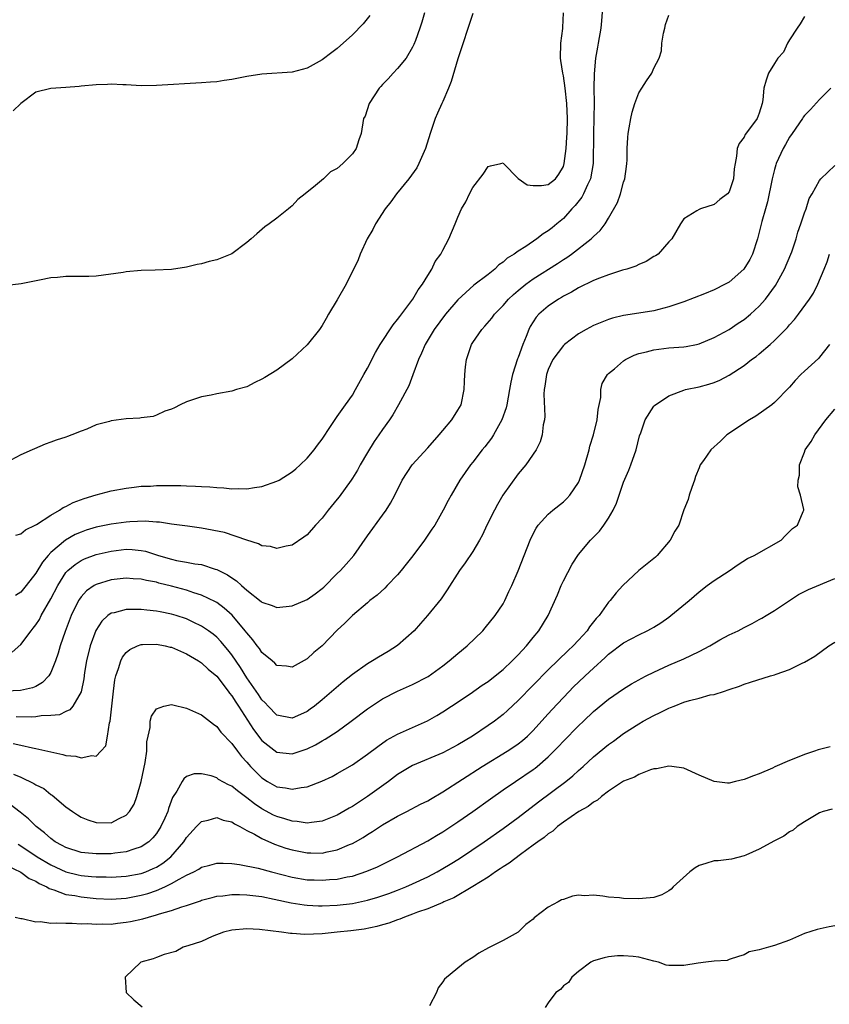
# Model space of a CAD drawing. Units: inches. Extents: x 2577000 to 2580000, y 1539000 to 1542000.
# Drawn here: x 2579779 to 2579886, y 1539823 to 1539954 of the extents above; entities that cross this region are included whole.
import ezdxf

# ---------------------------------------------------------------- set-up
doc = ezdxf.new("R2010")
doc.units = ezdxf.units.IN
doc.header["$MEASUREMENT"] = 0
doc.layers.add('LD25771539_2ft', color=43, linetype='Continuous')

msp = doc.modelspace()

# ---------------------------------------------------------------- linework, layer by layer
at = {"layer": 'LD25771539_2ft'}
for points, elevation in [([(2579856.23, 1539956.23), (2579856.06, 1539953.94), (2579855.95, 1539953), (2579855.62, 1539951), (2579855.52, 1539950.48), (2579855.28, 1539949), (2579855.08, 1539946.92), (2579855.06, 1539945), (2579855.07, 1539943.07), (2579855, 1539939), (2579854.95, 1539935), (2579854.6, 1539933), (2579854.19, 1539932.19), (2579853.66, 1539931), (2579853.43, 1539930.57), (2579852.56, 1539929.44), (2579852.14, 1539929), (2579851, 1539927.71), (2579850.14, 1539927), (2579849.51, 1539926.5), (2579849, 1539926.06), (2579848.33, 1539925.67), (2579847.5, 1539925), (2579846.02, 1539924.02), (2579845, 1539923.4), (2579844.47, 1539923), (2579843.56, 1539922.44), (2579843, 1539921.92), (2579842.45, 1539921.55), (2579841.89, 1539921), (2579841, 1539920.29), (2579839.13, 1539918.87), (2579837, 1539916.94), (2579835.35, 1539915), (2579833.87, 1539913), (2579832.66, 1539911), (2579832.16, 1539909.84), (2579831.77, 1539909), (2579831.04, 1539906.96), (2579830.49, 1539905.51), (2579829.13, 1539903), (2579828.36, 1539901.64), (2579827.95, 1539901), (2579827, 1539899.72), (2579826.53, 1539899), (2579825.89, 1539898.11), (2579825, 1539896.66), (2579824.05, 1539895), (2579823.68, 1539894.32), (2579823, 1539893.25), (2579822.84, 1539893), (2579821.23, 1539890.77), (2579821, 1539890.46), (2579819.79, 1539889), (2579819, 1539887.94), (2579818.1, 1539887), (2579817, 1539885.74), (2579816.58, 1539885.42), (2579815, 1539884.35), (2579814.22, 1539884.22), (2579813, 1539883.93), (2579812.16, 1539884.16), (2579811, 1539884.28), (2579810.55, 1539884.55), (2579808.98, 1539885.02), (2579806.02, 1539886.02), (2579803, 1539886.63), (2579801.11, 1539886.89), (2579799, 1539887.16), (2579797.39, 1539887.39), (2579797, 1539887.4), (2579795.53, 1539887.53), (2579793.46, 1539887.46), (2579793, 1539887.41), (2579791, 1539887.16), (2579789, 1539886.75), (2579787.66, 1539886.34), (2579787, 1539886.1), (2579786.24, 1539885.76), (2579784.96, 1539885.04), (2579783, 1539883.37), (2579782.63, 1539883), (2579781.88, 1539882.12), (2579781, 1539880.63), (2579779.73, 1539879), (2579779, 1539878.11), (2579778.32, 1539877.68)], 7156), ([(2579839, 1539954.92), (2579837, 1539948.9), (2579836.12, 1539945.88), (2579835.76, 1539945), (2579835, 1539943.25), (2579834.87, 1539943), (2579834.31, 1539941.69), (2579833.97, 1539941), (2579833.31, 1539939), (2579832.71, 1539937), (2579831.83, 1539935), (2579831.54, 1539934.46), (2579830.49, 1539933), (2579828.86, 1539931), (2579828.09, 1539929.91), (2579827.35, 1539929), (2579826.08, 1539927), (2579825.72, 1539926.27), (2579824.97, 1539925), (2579824.05, 1539923), (2579823.78, 1539922.22), (2579822.19, 1539919), (2579821, 1539916.92), (2579819.83, 1539915), (2579819.54, 1539914.46), (2579819, 1539913.51), (2579818.63, 1539913), (2579817, 1539910.94), (2579815, 1539909.07), (2579813, 1539907.59), (2579811.37, 1539906.63), (2579811, 1539906.37), (2579810.06, 1539905.94), (2579809, 1539905.38), (2579807.64, 1539905), (2579807, 1539904.78), (2579805, 1539904.44), (2579804.28, 1539904.28), (2579803, 1539904.05), (2579801, 1539903.39), (2579800.16, 1539903), (2579799.42, 1539902.58), (2579799, 1539902.41), (2579798.13, 1539902.13), (2579797, 1539901.61), (2579796.57, 1539901.43), (2579795, 1539901.27), (2579794.78, 1539901.22), (2579793, 1539901.13), (2579791, 1539900.86), (2579790.78, 1539900.78), (2579789, 1539900.31), (2579787.77, 1539899.77), (2579787, 1539899.5), (2579785.78, 1539899), (2579785.2, 1539898.8), (2579785, 1539898.7), (2579783.69, 1539898.31), (2579783, 1539898.01), (2579782.23, 1539897.77), (2579780.84, 1539897.16), (2579780.52, 1539897), (2579779, 1539896.35), (2579777, 1539895.28)], 7160), ([(2579883, 1539954.55), (2579882.43, 1539953.57), (2579882, 1539953), (2579881, 1539951.43), (2579880.75, 1539951), (2579880.19, 1539949.81), (2579879.46, 1539949), (2579879, 1539948.27), (2579878.23, 1539947), (2579877.91, 1539946.09), (2579877.61, 1539945), (2579877.48, 1539943.48), (2579877.37, 1539943), (2579877, 1539941.71), (2579876.71, 1539941), (2579875.98, 1539939.98), (2579875.14, 1539938.86), (2579875, 1539938.52), (2579874.33, 1539937.67), (2579874.07, 1539937), (2579873.98, 1539935.98), (2579873.78, 1539935), (2579873.68, 1539934.32), (2579873.59, 1539933), (2579873, 1539931.25), (2579872.79, 1539931), (2579871.74, 1539930.26), (2579871, 1539929.57), (2579869.21, 1539929), (2579869, 1539928.92), (2579868.73, 1539928.73), (2579867, 1539927.67), (2579866.52, 1539927), (2579865.38, 1539925), (2579865, 1539924.61), (2579863.57, 1539923), (2579863.22, 1539922.78), (2579863, 1539922.67), (2579861.99, 1539922.01), (2579861, 1539921.62), (2579860.6, 1539921.4), (2579859.4, 1539921), (2579858.84, 1539920.84), (2579857, 1539920.26), (2579855.8, 1539919.8), (2579855, 1539919.47), (2579853, 1539918.5), (2579852.07, 1539917.93), (2579851, 1539917.39), (2579850.77, 1539917.23), (2579850.36, 1539917), (2579849, 1539916.09), (2579847.73, 1539915), (2579847.38, 1539914.62), (2579846.6, 1539913.4), (2579846.4, 1539913), (2579846.05, 1539912.05), (2579845.61, 1539911), (2579845, 1539909.28), (2579844.91, 1539909.09), (2579844.23, 1539907), (2579844.01, 1539905.99), (2579843.85, 1539905), (2579843.49, 1539903), (2579843.4, 1539902.6), (2579842.84, 1539901), (2579842.6, 1539900.6), (2579841.72, 1539899), (2579841.45, 1539898.55), (2579840.58, 1539897.42), (2579840.22, 1539897), (2579839, 1539895.39), (2579838.68, 1539895), (2579837.27, 1539893), (2579836.09, 1539891), (2579835.71, 1539890.29), (2579835.07, 1539889), (2579833.93, 1539887), (2579833.54, 1539886.46), (2579832.56, 1539885), (2579831.04, 1539882.96), (2579830.15, 1539881.85), (2579829.49, 1539881), (2579829, 1539880.42), (2579827.64, 1539879), (2579827.33, 1539878.67), (2579826.28, 1539877.72), (2579825.34, 1539877), (2579825, 1539876.69), (2579823, 1539875), (2579822, 1539874), (2579821, 1539873.09), (2579819, 1539871), (2579817.91, 1539870.09), (2579817, 1539869.27), (2579815, 1539868.17), (2579814.28, 1539868.28), (2579813, 1539868.38), (2579812.71, 1539868.71), (2579812.34, 1539869), (2579811, 1539870.12), (2579810.66, 1539870.66), (2579810.39, 1539871), (2579809.81, 1539871.81), (2579809, 1539872.71), (2579808.79, 1539873), (2579807.06, 1539875.06), (2579806.01, 1539876.01), (2579805, 1539876.73), (2579804.84, 1539876.84), (2579803, 1539877.73), (2579801.96, 1539878.04), (2579801, 1539878.37), (2579799, 1539878.92), (2579797.33, 1539879.33), (2579797, 1539879.43), (2579795.67, 1539879.67), (2579795, 1539879.85), (2579793.9, 1539879.9), (2579793, 1539879.97), (2579791, 1539879.75), (2579789, 1539879.14), (2579788.76, 1539879), (2579787.72, 1539878.28), (2579787, 1539877.48), (2579786.79, 1539877.21), (2579786.67, 1539877), (2579785.71, 1539875), (2579784.91, 1539872.91), (2579784.23, 1539871), (2579783.96, 1539870.04), (2579783.62, 1539869), (2579783, 1539867.45), (2579782.73, 1539867), (2579781.89, 1539866.11), (2579781, 1539865.61), (2579780.58, 1539865.42), (2579778.95, 1539865.05), (2579777, 1539865)], 7152), ([(2579832.58, 1539955), (2579832.23, 1539953.77), (2579831.96, 1539953), (2579831.36, 1539951.36), (2579831.18, 1539950.82), (2579831, 1539950.44), (2579830.12, 1539949), (2579829, 1539947.62), (2579828.41, 1539947), (2579827.75, 1539946.25), (2579827, 1539945.49), (2579826.78, 1539945.22), (2579826.55, 1539945), (2579825.21, 1539943), (2579824.68, 1539941.32), (2579824.5, 1539941), (2579824.19, 1539939), (2579823.86, 1539938.14), (2579823.52, 1539937), (2579823, 1539936.28), (2579821.75, 1539935), (2579821, 1539934.36), (2579820.11, 1539933.89), (2579819.16, 1539933), (2579818.09, 1539932.09), (2579816.75, 1539931), (2579815.76, 1539930.24), (2579815, 1539929.38), (2579814.78, 1539929.22), (2579814.53, 1539929), (2579813, 1539927.76), (2579811.98, 1539927), (2579811.4, 1539926.6), (2579810.31, 1539925.69), (2579809.59, 1539925), (2579809, 1539924.51), (2579807, 1539923.04), (2579805, 1539922.25), (2579803.99, 1539922.01), (2579803, 1539921.71), (2579802.39, 1539921.61), (2579801, 1539921.24), (2579799, 1539920.95), (2579796.85, 1539920.85), (2579795, 1539920.8), (2579793, 1539920.65), (2579792.57, 1539920.57), (2579789, 1539920.05), (2579788.04, 1539920.04), (2579787, 1539920.01), (2579786, 1539920), (2579785, 1539920.01), (2579783.88, 1539919.88), (2579783, 1539919.82), (2579781.51, 1539919.51), (2579779.04, 1539919.04), (2579777.18, 1539918.82)], 7162), ([(2579777.85, 1539870.15), (2579779, 1539871.19), (2579780.37, 1539873), (2579780.66, 1539873.34), (2579781, 1539873.77), (2579781.49, 1539874.51), (2579781.73, 1539875), (2579783, 1539877.24), (2579783.9, 1539879), (2579785, 1539880.71), (2579785.27, 1539881), (2579786.2, 1539881.8), (2579787, 1539882.32), (2579787.47, 1539882.53), (2579789, 1539883.11), (2579791, 1539883.58), (2579793, 1539883.81), (2579793.77, 1539883.77), (2579795, 1539883.66), (2579795.55, 1539883.55), (2579797.28, 1539883), (2579799, 1539882.49), (2579799.66, 1539882.34), (2579801, 1539882.11), (2579802.11, 1539881.89), (2579803, 1539881.79), (2579804.81, 1539881.19), (2579805, 1539881.14), (2579806.42, 1539880.42), (2579807, 1539880.01), (2579807.62, 1539879.62), (2579808.29, 1539879), (2579809, 1539878.38), (2579810.9, 1539876.9), (2579811, 1539876.79), (2579812.36, 1539876.36), (2579813, 1539876.09), (2579815, 1539876.31), (2579817, 1539877.14), (2579818.08, 1539877.92), (2579819, 1539878.61), (2579819.21, 1539878.79), (2579821, 1539880.59), (2579821.45, 1539881), (2579822.18, 1539881.82), (2579823.18, 1539883), (2579825, 1539885.59), (2579827, 1539888.33), (2579827.47, 1539889), (2579828.06, 1539889.94), (2579828.63, 1539891), (2579829.62, 1539893), (2579830.92, 1539895), (2579833, 1539897.28), (2579834.54, 1539899), (2579835, 1539899.59), (2579836.21, 1539901), (2579837, 1539902.28), (2579837.42, 1539903), (2579837.84, 1539905), (2579837.9, 1539906.1), (2579837.91, 1539907), (2579838.01, 1539908.01), (2579838.15, 1539909), (2579838.83, 1539911), (2579839, 1539911.28), (2579840.16, 1539913), (2579840.58, 1539913.42), (2579841.51, 1539914.49), (2579841.86, 1539915), (2579843, 1539916.16), (2579843.72, 1539917), (2579844.37, 1539917.63), (2579845, 1539918.17), (2579846.03, 1539919), (2579847, 1539919.7), (2579850.24, 1539921.76), (2579851, 1539922.28), (2579851.45, 1539922.55), (2579852.08, 1539923), (2579854.69, 1539925), (2579855, 1539925.33), (2579855.89, 1539926.11), (2579856.54, 1539927), (2579857, 1539927.77), (2579858.18, 1539929.82), (2579858.59, 1539931), (2579859, 1539932.53), (2579859.15, 1539933), (2579859.36, 1539934.64), (2579859.42, 1539935), (2579859.46, 1539935.46), (2579859.47, 1539937), (2579859.54, 1539938.46), (2579859.6, 1539939), (2579859.74, 1539939.74), (2579859.95, 1539941), (2579860.15, 1539941.85), (2579860.5, 1539943), (2579861, 1539944.41), (2579861.39, 1539945), (2579862.01, 1539945.99), (2579862.73, 1539947), (2579863, 1539947.67), (2579863.73, 1539949), (2579864.02, 1539949.98), (2579864.05, 1539951), (2579864.3, 1539952.3), (2579864.46, 1539953), (2579864.55, 1539953.45), (2579865, 1539954.72)], 7154), ([(2579825.34, 1539954.66), (2579824.43, 1539953.57), (2579823, 1539952.09), (2579821, 1539950.29), (2579820.26, 1539949.74), (2579819, 1539948.76), (2579817, 1539947.68), (2579815, 1539947.15), (2579811, 1539946.88), (2579809, 1539946.56), (2579807, 1539946.17), (2579805.97, 1539946.03), (2579805, 1539945.87), (2579804.18, 1539945.82), (2579803, 1539945.72), (2579797, 1539945.36), (2579795, 1539945.34), (2579793, 1539945.46), (2579792.54, 1539945.46), (2579791, 1539945.54), (2579790.5, 1539945.5), (2579789, 1539945.46), (2579787, 1539945.26), (2579786.75, 1539945.25), (2579785, 1539945.09), (2579783, 1539944.97), (2579781, 1539944.47), (2579779.03, 1539942.97), (2579778.01, 1539941.99)], 7164), ([(2579778.33, 1539885.67), (2579779, 1539885.85), (2579779.61, 1539886.39), (2579780.93, 1539887), (2579781.09, 1539887.09), (2579783, 1539888.36), (2579784.13, 1539889), (2579784.64, 1539889.36), (2579785, 1539889.5), (2579785.96, 1539890.04), (2579787.43, 1539890.57), (2579789, 1539891.02), (2579791, 1539891.55), (2579793, 1539891.94), (2579794.04, 1539892.04), (2579795, 1539892.18), (2579796.21, 1539892.21), (2579797, 1539892.28), (2579800.26, 1539892.26), (2579801, 1539892.23), (2579802.21, 1539892.21), (2579803, 1539892.14), (2579804.09, 1539892.09), (2579805, 1539891.99), (2579805.95, 1539891.95), (2579807, 1539891.84), (2579807.86, 1539891.86), (2579809, 1539891.84), (2579810.02, 1539892.02), (2579811, 1539892.15), (2579813, 1539892.85), (2579813.27, 1539893), (2579815, 1539894.08), (2579815.51, 1539894.49), (2579816.09, 1539895), (2579817, 1539895.9), (2579817.92, 1539897), (2579818.37, 1539897.63), (2579819, 1539898.44), (2579820.12, 1539900.12), (2579820.81, 1539901.19), (2579821, 1539901.43), (2579822.08, 1539903), (2579823, 1539904.27), (2579823.44, 1539905), (2579824.54, 1539907), (2579825, 1539907.84), (2579826.08, 1539909.92), (2579826.71, 1539911), (2579828.4, 1539913.6), (2579829, 1539914.29), (2579829.29, 1539914.71), (2579831.02, 1539917), (2579831.73, 1539918.27), (2579832.32, 1539919), (2579833, 1539920.15), (2579833.56, 1539921), (2579833.99, 1539922.01), (2579834.75, 1539923), (2579835, 1539923.53), (2579835.8, 1539925), (2579836.65, 1539927), (2579837, 1539927.89), (2579837.5, 1539929), (2579838.05, 1539929.95), (2579838.54, 1539931), (2579839, 1539931.81), (2579840.38, 1539933.62), (2579841, 1539934.61), (2579841.31, 1539934.69), (2579842.7, 1539935), (2579843, 1539935.09), (2579843.05, 1539935), (2579845.01, 1539933.01), (2579846.19, 1539932.19), (2579847, 1539932.1), (2579848.11, 1539932.11), (2579849, 1539932.25), (2579849.95, 1539933), (2579850.4, 1539933.6), (2579851, 1539934.63), (2579851.12, 1539935), (2579851.35, 1539937), (2579851.47, 1539938.53), (2579851.5, 1539939), (2579851.55, 1539941), (2579851.47, 1539943), (2579851.26, 1539945), (2579851, 1539946.66), (2579850.93, 1539947), (2579850.67, 1539948.67), (2579850.63, 1539949), (2579850.68, 1539951), (2579850.93, 1539952.93), (2579850.92, 1539953.08), (2579851.03, 1539955.03)], 7158), ([(2579886.47, 1539945), (2579885, 1539943.52), (2579883.81, 1539942.19), (2579883, 1539941.38), (2579882.83, 1539941.17), (2579882.73, 1539941), (2579881.36, 1539939), (2579881, 1539938.5), (2579880.46, 1539937.54), (2579880.16, 1539937), (2579879.23, 1539935), (2579879.17, 1539934.83), (2579879, 1539934.22), (2579878.7, 1539933), (2579878.08, 1539929.92), (2579877.8, 1539929), (2579877.34, 1539927.34), (2579877, 1539925.92), (2579876.76, 1539925), (2579876.08, 1539923), (2579875.73, 1539922.27), (2579874.95, 1539921), (2579873, 1539919.28), (2579872.49, 1539919), (2579871, 1539918.26), (2579869.72, 1539917.72), (2579867, 1539916.65), (2579865, 1539915.98), (2579863, 1539915.47), (2579861, 1539915.14), (2579859, 1539914.85), (2579857.52, 1539914.48), (2579857, 1539914.32), (2579855, 1539913.5), (2579854.04, 1539913), (2579853, 1539912.41), (2579851.13, 1539911), (2579851, 1539910.88), (2579849.61, 1539909), (2579849, 1539907.69), (2579848.75, 1539907), (2579848.55, 1539905.45), (2579848.46, 1539905), (2579848.41, 1539904.41), (2579848.54, 1539901.46), (2579848.48, 1539901), (2579848.32, 1539900.32), (2579848.18, 1539899), (2579847.92, 1539898.08), (2579847.37, 1539897), (2579846.03, 1539895), (2579845, 1539893.82), (2579842.98, 1539891), (2579842.24, 1539889.76), (2579841.84, 1539889), (2579840.86, 1539887), (2579840.27, 1539885.73), (2579839.88, 1539885), (2579839, 1539883.53), (2579837.97, 1539882.03), (2579837.21, 1539881), (2579835.58, 1539878.42), (2579834.77, 1539877.23), (2579832.97, 1539875), (2579832.06, 1539873.94), (2579831.19, 1539873), (2579829, 1539871.06), (2579827.76, 1539870.24), (2579826.49, 1539869.51), (2579825.68, 1539869), (2579825, 1539868.59), (2579823, 1539867.18), (2579821.79, 1539866.21), (2579819, 1539863.85), (2579817.97, 1539863), (2579817.41, 1539862.59), (2579817, 1539862.3), (2579816.11, 1539861.89), (2579815, 1539861.39), (2579813, 1539861.78), (2579811.81, 1539863), (2579811.43, 1539863.43), (2579811, 1539863.85), (2579810.55, 1539864.55), (2579809, 1539866.76), (2579808.14, 1539868.14), (2579807, 1539869.81), (2579806.48, 1539870.48), (2579805.56, 1539871.56), (2579805, 1539872.14), (2579804.53, 1539872.53), (2579803.9, 1539873), (2579803, 1539873.61), (2579801.86, 1539874.14), (2579801, 1539874.56), (2579799.63, 1539875), (2579799, 1539875.19), (2579797.49, 1539875.49), (2579797, 1539875.6), (2579795.73, 1539875.73), (2579795, 1539875.84), (2579793.8, 1539875.8), (2579793, 1539875.83), (2579791.38, 1539875.38), (2579791, 1539875.31), (2579790.57, 1539875), (2579789.75, 1539874.25), (2579788.96, 1539873.05), (2579788.21, 1539871), (2579787.73, 1539869), (2579787.47, 1539867.47), (2579787.37, 1539866.63), (2579787, 1539864.91), (2579785.92, 1539863), (2579785.52, 1539862.48), (2579785, 1539862.28), (2579784.15, 1539861.85), (2579783, 1539861.75), (2579781.72, 1539861.72), (2579781, 1539861.57), (2579780.47, 1539861.53), (2579778.41, 1539861.59)], 7150), ([(2579777.98, 1539858.02), (2579779, 1539857.83), (2579780.54, 1539857.46), (2579781, 1539857.39), (2579783, 1539856.91), (2579784.58, 1539856.58), (2579785, 1539856.45), (2579786.33, 1539856.33), (2579787, 1539856.11), (2579788.44, 1539856.44), (2579789, 1539856.33), (2579789.64, 1539857), (2579790.28, 1539857.72), (2579790.51, 1539859), (2579790.76, 1539860.76), (2579790.85, 1539861), (2579791.29, 1539865), (2579791.5, 1539866.5), (2579791.62, 1539867), (2579791.99, 1539867.99), (2579792.28, 1539869), (2579792.51, 1539869.49), (2579793, 1539870.11), (2579793.47, 1539870.53), (2579794.49, 1539871), (2579795, 1539871.18), (2579795.17, 1539871.17), (2579797, 1539871.22), (2579798.16, 1539871), (2579798.83, 1539870.83), (2579799, 1539870.81), (2579801, 1539869.95), (2579802.59, 1539869), (2579802.83, 1539868.83), (2579803, 1539868.74), (2579803.88, 1539867.88), (2579805, 1539866.97), (2579806.51, 1539865), (2579806.71, 1539864.71), (2579807, 1539864.38), (2579807.53, 1539863.53), (2579807.88, 1539863), (2579809.89, 1539859.89), (2579811, 1539858.44), (2579813, 1539856.89), (2579815, 1539856.65), (2579817, 1539857.32), (2579818.13, 1539857.87), (2579819, 1539858.38), (2579819.41, 1539858.59), (2579821, 1539859.64), (2579822.86, 1539861), (2579825, 1539862.64), (2579827, 1539863.95), (2579829, 1539864.98), (2579831, 1539865.86), (2579833.06, 1539866.94), (2579835, 1539868.35), (2579835.85, 1539869), (2579837, 1539870), (2579838.24, 1539871), (2579840.3, 1539873), (2579840.63, 1539873.37), (2579841.97, 1539875), (2579843, 1539876.56), (2579843.25, 1539877), (2579843.78, 1539878.22), (2579844.17, 1539879), (2579845, 1539880.94), (2579846.58, 1539885), (2579847, 1539885.88), (2579847.37, 1539886.63), (2579847.64, 1539887), (2579849, 1539888.49), (2579849.59, 1539889), (2579851, 1539890.12), (2579851.45, 1539890.55), (2579851.84, 1539891), (2579853, 1539892.69), (2579853.16, 1539893), (2579853.86, 1539895), (2579854.41, 1539897), (2579854.52, 1539897.48), (2579854.99, 1539899), (2579855.49, 1539901), (2579855.63, 1539902.37), (2579855.97, 1539903.97), (2579855.99, 1539905), (2579856.17, 1539905.83), (2579856.87, 1539907), (2579857, 1539907.13), (2579857.78, 1539907.78), (2579859, 1539908.84), (2579859.25, 1539909), (2579860.41, 1539909.59), (2579861, 1539909.78), (2579862.02, 1539910.02), (2579863, 1539910.3), (2579865, 1539910.53), (2579867, 1539910.67), (2579867.28, 1539910.72), (2579868.66, 1539911), (2579869, 1539911.08), (2579871, 1539911.92), (2579873, 1539912.98), (2579874.19, 1539913.81), (2579875, 1539914.33), (2579875.81, 1539915), (2579877, 1539916.06), (2579877.83, 1539917), (2579879.16, 1539918.84), (2579880.34, 1539921), (2579881.19, 1539923), (2579881.3, 1539923.3), (2579881.88, 1539925), (2579882.1, 1539925.9), (2579882.51, 1539927), (2579883, 1539928.46), (2579883.21, 1539929), (2579883.63, 1539930.37), (2579884.02, 1539931), (2579885, 1539932.77), (2579885.16, 1539933), (2579887, 1539934.74)], 7148), ([(2579778.04, 1539853.96), (2579779, 1539853.57), (2579780.74, 1539852.74), (2579781, 1539852.55), (2579782.05, 1539852.05), (2579783, 1539851.27), (2579783.18, 1539851.18), (2579785, 1539849.64), (2579785.85, 1539849), (2579786.55, 1539848.55), (2579787, 1539848.27), (2579787.91, 1539847.91), (2579789, 1539847.53), (2579791, 1539847.51), (2579792.07, 1539848.07), (2579793, 1539848.5), (2579793.45, 1539849), (2579794.04, 1539849.96), (2579794.4, 1539851), (2579794.96, 1539853), (2579795.52, 1539855.52), (2579795.74, 1539857), (2579795.75, 1539858.25), (2579795.9, 1539859), (2579796.17, 1539860.17), (2579796.18, 1539861), (2579796.34, 1539861.66), (2579797, 1539862.63), (2579798, 1539863), (2579799, 1539863.23), (2579799.17, 1539863.17), (2579801, 1539862.72), (2579803, 1539861.82), (2579804.59, 1539860.59), (2579805, 1539860.3), (2579805.55, 1539859.55), (2579807, 1539858.02), (2579807.74, 1539857), (2579808.3, 1539856.3), (2579809, 1539855.57), (2579809.25, 1539855.25), (2579809.49, 1539855), (2579811, 1539853.48), (2579811.74, 1539853), (2579813, 1539852.27), (2579814.13, 1539852.13), (2579815, 1539851.95), (2579816.2, 1539852.2), (2579817, 1539852.3), (2579818.96, 1539853.04), (2579820.33, 1539853.67), (2579821, 1539854.04), (2579823, 1539855.22), (2579825, 1539856.62), (2579826.36, 1539857.64), (2579827.53, 1539858.47), (2579829, 1539859.28), (2579832.95, 1539861.05), (2579834.23, 1539861.77), (2579835, 1539862.25), (2579836.17, 1539863), (2579838.62, 1539864.62), (2579840.24, 1539865.76), (2579841, 1539866.26), (2579841.94, 1539867), (2579843, 1539867.87), (2579844.2, 1539869), (2579844.59, 1539869.41), (2579845, 1539869.81), (2579846.12, 1539871), (2579847, 1539872.1), (2579847.75, 1539873), (2579848.97, 1539875), (2579850.24, 1539877.76), (2579850.72, 1539879), (2579851, 1539879.61), (2579852.15, 1539881.85), (2579853, 1539883.13), (2579854.62, 1539885), (2579855, 1539885.42), (2579855.8, 1539886.2), (2579856.36, 1539887), (2579857, 1539887.96), (2579857.59, 1539889), (2579858.07, 1539889.93), (2579858.4, 1539891), (2579859, 1539892.71), (2579859.67, 1539894.33), (2579859.97, 1539895), (2579860.67, 1539897), (2579861.12, 1539898.88), (2579861.26, 1539899.26), (2579861.85, 1539901), (2579863, 1539902.8), (2579863.09, 1539902.91), (2579865, 1539904.18), (2579867, 1539904.94), (2579867.22, 1539905), (2579869, 1539905.39), (2579870.28, 1539905.72), (2579871, 1539905.94), (2579871.74, 1539906.26), (2579873, 1539906.91), (2579875, 1539908.22), (2579875.98, 1539909), (2579876.58, 1539909.42), (2579877, 1539909.77), (2579878.43, 1539911), (2579879, 1539911.51), (2579880.46, 1539913), (2579880.73, 1539913.27), (2579881, 1539913.62), (2579881.67, 1539914.33), (2579882.19, 1539915), (2579883.65, 1539917), (2579884.19, 1539917.81), (2579884.78, 1539919), (2579885.62, 1539921), (2579886.02, 1539921.98), (2579886.32, 1539923)], 7146), ([(2579886.3, 1539911), (2579885, 1539909.33), (2579884.85, 1539909.15), (2579883, 1539907.47), (2579882.52, 1539907), (2579881.76, 1539906.23), (2579881, 1539905.35), (2579879, 1539903.28), (2579878.65, 1539903), (2579876.53, 1539901.47), (2579875.71, 1539901), (2579872.71, 1539899), (2579871.83, 1539898.17), (2579870.55, 1539897), (2579869.59, 1539895.59), (2579869.17, 1539895), (2579869, 1539894.62), (2579868.54, 1539893.46), (2579868.4, 1539893), (2579868.03, 1539892.03), (2579867.7, 1539891), (2579867.58, 1539890.42), (2579867, 1539889.03), (2579866.31, 1539887), (2579865.79, 1539886.21), (2579865.19, 1539885), (2579863.44, 1539883), (2579863.22, 1539882.78), (2579861, 1539881), (2579858.88, 1539879), (2579857.99, 1539878.01), (2579857.21, 1539877), (2579857, 1539876.79), (2579855.74, 1539875), (2579855.37, 1539874.63), (2579854.48, 1539873.52), (2579854.15, 1539873), (2579853, 1539871.74), (2579852.3, 1539871), (2579851.62, 1539870.38), (2579849, 1539867.83), (2579845, 1539863.73), (2579843.59, 1539862.41), (2579843, 1539861.9), (2579841.85, 1539861), (2579841, 1539860.4), (2579838.95, 1539859), (2579837, 1539857.84), (2579835, 1539856.8), (2579831, 1539855.11), (2579829, 1539853.9), (2579827.79, 1539853), (2579825.01, 1539850.99), (2579823, 1539849.66), (2579822.56, 1539849.44), (2579821, 1539848.52), (2579819, 1539847.72), (2579817.56, 1539847.56), (2579817, 1539847.46), (2579815.69, 1539847.69), (2579815, 1539847.71), (2579814.05, 1539848.05), (2579813, 1539848.33), (2579812.54, 1539848.54), (2579811, 1539849.35), (2579810.01, 1539850.01), (2579809, 1539850.83), (2579807.75, 1539851.75), (2579807, 1539852.38), (2579806.56, 1539852.56), (2579805.26, 1539853.26), (2579805, 1539853.46), (2579804.28, 1539853.72), (2579803, 1539854), (2579801.99, 1539854.01), (2579801, 1539853.64), (2579800.65, 1539853.35), (2579800.43, 1539853), (2579799.71, 1539851.72), (2579799.13, 1539850.87), (2579798.6, 1539849.4), (2579798.51, 1539849), (2579798.14, 1539848.14), (2579797.61, 1539847), (2579797, 1539846.08), (2579796.51, 1539845.49), (2579795.99, 1539845), (2579795, 1539844.31), (2579794.01, 1539844.01), (2579793, 1539843.64), (2579791.48, 1539843.48), (2579791, 1539843.4), (2579789, 1539843.37), (2579787.51, 1539843.51), (2579787, 1539843.58), (2579785, 1539844.23), (2579784.51, 1539844.51), (2579783.58, 1539845), (2579783, 1539845.41), (2579782.16, 1539846.16), (2579781.04, 1539847), (2579780.03, 1539848.03), (2579778.94, 1539848.94), (2579777, 1539850.37)], 7144), ([(2579778.66, 1539844.66), (2579779, 1539844.47), (2579781.2, 1539843), (2579783, 1539841.92), (2579785, 1539841.01), (2579786.61, 1539840.61), (2579787, 1539840.53), (2579788.4, 1539840.4), (2579789, 1539840.33), (2579790.32, 1539840.32), (2579791, 1539840.3), (2579793, 1539840.42), (2579795, 1539840.78), (2579795.59, 1539841), (2579796.58, 1539841.42), (2579797, 1539841.63), (2579797.85, 1539842.15), (2579798.9, 1539843), (2579800.65, 1539845), (2579801, 1539845.54), (2579802.33, 1539847), (2579803, 1539847.68), (2579803.86, 1539847.86), (2579805, 1539848.21), (2579805.87, 1539847.87), (2579807, 1539847.63), (2579807.36, 1539847.36), (2579808.08, 1539847), (2579809, 1539846.5), (2579810.01, 1539845.99), (2579811, 1539845.42), (2579812.68, 1539844.68), (2579814.16, 1539844.16), (2579815, 1539843.9), (2579817, 1539843.5), (2579817.51, 1539843.51), (2579819, 1539843.49), (2579819.66, 1539843.66), (2579821, 1539843.92), (2579822.63, 1539844.63), (2579823, 1539844.76), (2579823.44, 1539845), (2579824.44, 1539845.56), (2579825, 1539845.95), (2579825.66, 1539846.34), (2579827, 1539847.23), (2579829, 1539848.4), (2579830.21, 1539849), (2579832.04, 1539849.96), (2579833, 1539850.44), (2579833.35, 1539850.65), (2579835, 1539851.6), (2579840.21, 1539855), (2579843.53, 1539857), (2579844.43, 1539857.57), (2579845, 1539857.97), (2579845.58, 1539858.42), (2579846.24, 1539859), (2579847, 1539859.76), (2579848.52, 1539861.48), (2579849.48, 1539862.52), (2579851, 1539864.14), (2579852.41, 1539865.59), (2579853, 1539866.17), (2579853.88, 1539867), (2579855, 1539868.04), (2579856.56, 1539869.44), (2579857, 1539869.87), (2579859, 1539871.41), (2579861, 1539872.46), (2579862.14, 1539873), (2579862.7, 1539873.3), (2579863, 1539873.49), (2579863.94, 1539874.06), (2579865, 1539874.81), (2579865.28, 1539875), (2579867.69, 1539877), (2579869, 1539878.18), (2579870.07, 1539879), (2579871, 1539879.66), (2579873, 1539880.97), (2579874.21, 1539881.79), (2579875.43, 1539882.57), (2579876.3, 1539883), (2579879.9, 1539885), (2579880.41, 1539885.59), (2579881.42, 1539886.58), (2579882.08, 1539887), (2579882.84, 1539888.84), (2579882.89, 1539889), (2579882.89, 1539889.11), (2579882.47, 1539891), (2579882.1, 1539892.1), (2579882.16, 1539893), (2579882.35, 1539893.65), (2579882.33, 1539895), (2579883, 1539896.72), (2579883.09, 1539897), (2579883.88, 1539898.12), (2579884.36, 1539899), (2579885.84, 1539901), (2579887, 1539902.43)], 7142), ([(2579775.27, 1539842.73), (2579779, 1539840.97), (2579780.13, 1539840.13), (2579781, 1539839.74), (2579781.44, 1539839.44), (2579782.45, 1539839), (2579782.77, 1539838.77), (2579783.39, 1539838.61), (2579785, 1539838.01), (2579786.16, 1539837.84), (2579787, 1539837.66), (2579789, 1539837.44), (2579791, 1539837.36), (2579793, 1539837.51), (2579795, 1539837.88), (2579795.88, 1539838.12), (2579797, 1539838.52), (2579798.11, 1539839), (2579799, 1539839.43), (2579800.04, 1539840.04), (2579801, 1539840.54), (2579801.98, 1539841), (2579802.64, 1539841.36), (2579803, 1539841.6), (2579804.11, 1539841.89), (2579805, 1539842.15), (2579805.85, 1539842.15), (2579807, 1539842.12), (2579808.01, 1539841.99), (2579810.5, 1539841.5), (2579812.28, 1539841), (2579815, 1539840.29), (2579817, 1539839.95), (2579817.93, 1539839.93), (2579819, 1539839.88), (2579819.98, 1539839.98), (2579821, 1539840.03), (2579822.32, 1539840.32), (2579823, 1539840.43), (2579824.93, 1539841.07), (2579826.32, 1539841.68), (2579827.67, 1539842.33), (2579829.01, 1539843), (2579833, 1539845.12), (2579834.16, 1539845.83), (2579835, 1539846.32), (2579837, 1539847.62), (2579839, 1539849), (2579841.32, 1539850.68), (2579843, 1539851.87), (2579844.63, 1539853), (2579847, 1539854.58), (2579847.24, 1539854.76), (2579847.54, 1539855), (2579849, 1539856.27), (2579849.74, 1539857), (2579850.36, 1539857.64), (2579851, 1539858.36), (2579853, 1539860.36), (2579853.69, 1539861), (2579855, 1539862.26), (2579857, 1539863.93), (2579859, 1539865.29), (2579860.06, 1539865.94), (2579861, 1539866.48), (2579861.33, 1539866.67), (2579861.98, 1539867), (2579863, 1539867.52), (2579865, 1539868.42), (2579867, 1539869.28), (2579869, 1539870.24), (2579870.42, 1539871), (2579871.78, 1539871.78), (2579873, 1539872.44), (2579874.2, 1539873), (2579875, 1539873.44), (2579876.06, 1539873.94), (2579877, 1539874.48), (2579877.34, 1539874.66), (2579877.91, 1539875), (2579879, 1539875.69), (2579881, 1539877.02), (2579882.21, 1539877.79), (2579883.52, 1539878.48), (2579887, 1539879.95)], 7140), ([(2579778.26, 1539835), (2579779, 1539834.81), (2579779.18, 1539834.82), (2579781, 1539834.36), (2579781.6, 1539834.4), (2579783, 1539834.2), (2579783.76, 1539834.24), (2579785, 1539834.18), (2579785.81, 1539834.19), (2579787, 1539834.11), (2579787.88, 1539834.12), (2579789, 1539834.03), (2579789.91, 1539834.09), (2579791, 1539834.07), (2579791.82, 1539834.18), (2579793, 1539834.31), (2579793.58, 1539834.42), (2579795.22, 1539834.78), (2579795.94, 1539835), (2579797, 1539835.27), (2579797.42, 1539835.42), (2579799, 1539835.86), (2579800.37, 1539836.37), (2579801, 1539836.55), (2579802.83, 1539837.17), (2579803, 1539837.24), (2579804.39, 1539837.61), (2579805, 1539837.76), (2579805.81, 1539837.81), (2579807, 1539837.97), (2579808.02, 1539837.98), (2579809, 1539837.94), (2579811, 1539837.71), (2579812.62, 1539837.38), (2579814.88, 1539836.88), (2579816.61, 1539836.61), (2579817, 1539836.57), (2579818.5, 1539836.5), (2579819, 1539836.5), (2579821, 1539836.57), (2579823, 1539836.8), (2579825, 1539837.24), (2579826.36, 1539837.64), (2579827.86, 1539838.14), (2579829, 1539838.56), (2579830.09, 1539839), (2579831, 1539839.41), (2579833, 1539840.35), (2579834.27, 1539841), (2579835, 1539841.42), (2579835.98, 1539842.02), (2579837.21, 1539842.79), (2579840.51, 1539845), (2579843, 1539846.74), (2579845, 1539848.2), (2579847.72, 1539850.28), (2579851.33, 1539853), (2579852.25, 1539853.75), (2579853, 1539854.45), (2579853.63, 1539855), (2579855, 1539856.26), (2579857, 1539857.89), (2579857.66, 1539858.34), (2579859, 1539859.34), (2579861, 1539860.65), (2579861.61, 1539861), (2579863, 1539861.76), (2579863.86, 1539862.14), (2579865, 1539862.73), (2579865.21, 1539862.79), (2579865.7, 1539863), (2579867, 1539863.51), (2579867.75, 1539863.75), (2579869, 1539864.05), (2579870.48, 1539864.48), (2579871, 1539864.55), (2579872.36, 1539865), (2579872.85, 1539865.15), (2579873, 1539865.22), (2579874.35, 1539865.65), (2579875, 1539865.91), (2579875.84, 1539866.16), (2579878.49, 1539867), (2579879, 1539867.14), (2579879.24, 1539867.24), (2579881, 1539867.85), (2579882.68, 1539868.68), (2579883, 1539868.81), (2579884.37, 1539869.63), (2579886.23, 1539871), (2579887, 1539871.5)], 7138), ([(2579886.4, 1539857.6), (2579884.82, 1539857.18), (2579884.32, 1539857), (2579883, 1539856.59), (2579882.25, 1539856.25), (2579881, 1539855.78), (2579879.08, 1539854.92), (2579878.75, 1539854.75), (2579877, 1539854.01), (2579876.24, 1539853.76), (2579875, 1539853.26), (2579873.86, 1539853), (2579873, 1539852.77), (2579872.78, 1539852.78), (2579871, 1539852.98), (2579869, 1539853.84), (2579867, 1539854.74), (2579865.37, 1539855), (2579865, 1539855.04), (2579863.34, 1539854.66), (2579863, 1539854.66), (2579862.54, 1539854.54), (2579861, 1539853.91), (2579860.44, 1539853.56), (2579859, 1539853.02), (2579857, 1539851.71), (2579856.06, 1539851), (2579855.51, 1539850.49), (2579855, 1539850.25), (2579854.31, 1539849.69), (2579853.06, 1539849), (2579851, 1539847.58), (2579850.21, 1539847), (2579849.59, 1539846.41), (2579849, 1539846.06), (2579848.44, 1539845.56), (2579847.63, 1539845), (2579847, 1539844.52), (2579845.31, 1539843.31), (2579843.83, 1539842.17), (2579843, 1539841.67), (2579842.61, 1539841.39), (2579842, 1539841), (2579841, 1539840.3), (2579839, 1539839.06), (2579836.46, 1539837.54), (2579835.15, 1539837), (2579835, 1539836.93), (2579833, 1539836.09), (2579831.63, 1539835.63), (2579831, 1539835.37), (2579829.9, 1539835), (2579829.28, 1539834.72), (2579829, 1539834.64), (2579827.82, 1539834.18), (2579827, 1539833.96), (2579826.26, 1539833.74), (2579824.59, 1539833.41), (2579822.82, 1539833.18), (2579821, 1539833), (2579819, 1539832.77), (2579816.68, 1539832.68), (2579815, 1539832.8), (2579814.8, 1539832.8), (2579813.6, 1539833), (2579810.66, 1539833.34), (2579809, 1539833.42), (2579807, 1539833.26), (2579805.9, 1539833), (2579804.42, 1539832.42), (2579803, 1539831.77), (2579801.18, 1539831.18), (2579801, 1539831.11), (2579800.57, 1539831), (2579799.56, 1539830.44), (2579798.02, 1539830.02), (2579797, 1539829.63), (2579796.56, 1539829.44), (2579794.95, 1539829), (2579792.86, 1539827), (2579792.98, 1539825), (2579793.99, 1539823.99), (2579795.09, 1539823.09)], 7136), ([(2579886.68, 1539849.32), (2579885.46, 1539849), (2579885, 1539848.85), (2579883, 1539847.63), (2579882, 1539847), (2579881.48, 1539846.52), (2579881, 1539846.3), (2579880.26, 1539845.74), (2579879, 1539845.13), (2579877, 1539843.99), (2579875.23, 1539843.23), (2579875, 1539843.11), (2579873.31, 1539842.69), (2579871.54, 1539842.46), (2579871, 1539842.44), (2579869.89, 1539842.11), (2579869, 1539841.83), (2579868.47, 1539841.53), (2579867.76, 1539841), (2579865.59, 1539839), (2579865.31, 1539838.69), (2579865, 1539838.48), (2579864.05, 1539837.95), (2579863, 1539837.61), (2579861.48, 1539837.48), (2579861, 1539837.41), (2579859, 1539837.47), (2579858.46, 1539837.54), (2579857, 1539837.65), (2579856.22, 1539837.78), (2579855, 1539837.89), (2579853.82, 1539837.82), (2579853, 1539837.89), (2579852.22, 1539837.78), (2579851, 1539837.34), (2579850.74, 1539837.26), (2579850.29, 1539837), (2579849, 1539836.33), (2579847.12, 1539834.88), (2579847, 1539834.73), (2579846, 1539834), (2579845, 1539832.97), (2579843, 1539831.9), (2579841.07, 1539830.93), (2579839.79, 1539830.21), (2579839, 1539829.64), (2579837.97, 1539829), (2579837, 1539828.23), (2579835.23, 1539826.77), (2579835, 1539826.39), (2579834.4, 1539825.6), (2579834.18, 1539825), (2579833.23, 1539823.23)], 7134), ([(2579887, 1539833.84), (2579886.28, 1539833.72), (2579884.66, 1539833.34), (2579883, 1539832.8), (2579881, 1539831.93), (2579879, 1539831.2), (2579878.2, 1539831), (2579877, 1539830.65), (2579875.64, 1539830.36), (2579875, 1539829.99), (2579874.23, 1539829.77), (2579873, 1539829.36), (2579872.75, 1539829.25), (2579871, 1539829.16), (2579869.9, 1539829), (2579868.89, 1539828.89), (2579867, 1539828.57), (2579866.56, 1539828.56), (2579865, 1539828.57), (2579864.63, 1539828.63), (2579863.62, 1539829), (2579863, 1539829.14), (2579861, 1539829.65), (2579860.26, 1539829.74), (2579859, 1539829.87), (2579858.17, 1539829.83), (2579857, 1539829.71), (2579856.4, 1539829.6), (2579855, 1539829.18), (2579854.64, 1539829), (2579853, 1539827.78), (2579852.14, 1539827), (2579851.68, 1539826.32), (2579851, 1539825.88), (2579850.6, 1539825.4), (2579850.02, 1539825), (2579849, 1539823.62), (2579848.59, 1539823)], 7132)]:
    msp.add_lwpolyline(points, dxfattribs=dict(at, elevation=elevation))

doc.saveas('drawing.dxf')
